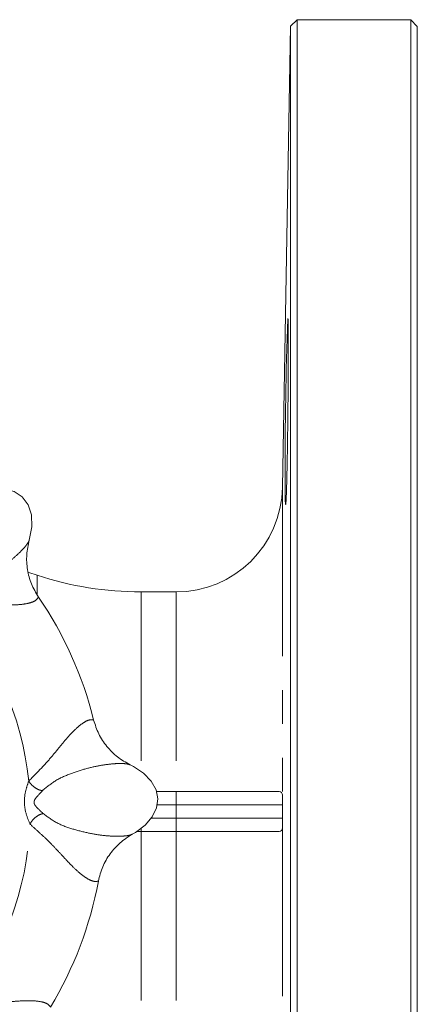
# Model space of a CAD drawing. Units: millimetres. Extents: x 169 to 236, y 79 to 268.
# Drawn here: x 221 to 236, y 102 to 139 of the extents above; entities that cross this region are included whole.
import ezdxf

# ---------------------------------------------------------------- set-up
doc = ezdxf.new("R2010")
doc.units = ezdxf.units.MM
doc.linetypes.add('PHANTOM', pattern=[12.7, 6.35, -1.27, 1.27, -1.27, 1.27, -1.27])

msp = doc.modelspace()

# ---------------------------------------------------------------- linework, layer by layer
at = {"color": 7, "linetype": 'Continuous', "lineweight": 15}
for p, q in [((231.283, 138.554), (231.033, 138.309)), ((235.551, 138.554), (231.283, 138.554)), ((231.283, 138.554), (231.283, 79.054)), ((235.801, 138.304), (235.551, 138.554)), ((235.551, 108.804), (235.551, 138.554)), ((231.033, 138.309), (230.731, 120.985)), ((231.033, 79.3), (231.033, 138.309)), ((235.801, 138.304), (235.801, 108.804)), ((221.51, 117.679), (221.199, 117.78)), ((226.731, 117.054), (225.413, 117.054)), ((225.99, 109.554), (226.731, 109.554)), ((226.731, 109.554), (230.604, 109.554)), ((235.551, 79.054), (235.551, 108.804)), ((235.801, 108.804), (235.801, 79.304)), ((225.413, 108.054), (225.246, 108.054)), ((226.731, 108.054), (225.413, 108.054)), ((230.604, 108.054), (226.731, 108.054))]:
    msp.add_line(p, q, dxfattribs=at)
at = {"color": 8, "linetype": 'PHANTOM', "lineweight": 0}
for p, q in [((230.731, 120.985), (230.731, 109.388)), ((221.51, 117.679), (221.51, 116.973)), ((225.413, 117.054), (225.413, 110.312)), ((226.731, 117.054), (226.731, 109.554)), ((226.731, 109.054), (226.731, 109.554)), ((226.731, 109.054), (226.012, 109.054)), ((230.737, 109.054), (226.731, 109.054)), ((226.731, 108.554), (226.731, 109.054)), ((225.79, 108.554), (226.731, 108.554)), ((226.731, 108.054), (226.731, 108.554)), ((226.731, 108.554), (230.737, 108.554)), ((225.413, 108.054), (225.413, 108.174)), ((225.413, 108.054), (225.413, 100.554)), ((226.731, 108.054), (226.731, 100.554)), ((230.731, 108.221), (230.731, 96.624))]:
    msp.add_line(p, q, dxfattribs=at)
at = {"color": 7, "linetype": 'Continuous', "lineweight": 15, "flags": 128}
for points in [[(221.21, 119.002), (221.303, 119.498), (221.289, 119.947), (221.169, 120.329), (220.948, 120.628), (220.636, 120.831), (220.247, 120.928), (219.799, 120.916), (219.309, 120.794)], [(225.079, 107.948), (225.202, 108.02), (225.567, 108.296), (225.835, 108.607), (225.996, 108.94), (226.044, 109.283), (225.976, 109.623), (225.796, 109.946), (225.51, 110.24), (225.129, 110.494), (225.002, 110.559)]]:
    msp.add_lwpolyline(points, dxfattribs=at)
at = {"color": 7, "linetype": 'Continuous', "lineweight": 15}
for centre, radius, start, end in [((397.817, 121.48), 166.989, 178.00107, 180.0427), ((226.731, 121.054), 4, 270, 359), ((225.413, 129.554), 12.5, 251.8051, 270), ((209.801, 108.804), 14.25, 13.9554, 34.4192), ((209.801, 108.804), 14.25, 328.9554, 349.4192)]:
    msp.add_arc(centre, radius, start, end, dxfattribs=at)
at = {"color": 8, "linetype": 'PHANTOM', "lineweight": 0}
for start, end in [(5.7235, 42.6511), (320.7235, 357.6511)]:
    msp.add_arc((209.801, 108.804), 11.445, start, end, dxfattribs=at)
at = {"color": 7, "linetype": 'Continuous', "lineweight": 15}
for points, knots in [([(230.849, 120.342), (230.85, 120.339), (230.853, 120.327), (230.861, 120.408), (230.87, 120.584), (230.881, 120.858), (230.891, 121.216), (230.901, 121.648), (230.911, 122.142), (230.92, 122.684), (230.928, 123.259), (230.935, 123.849), (230.941, 124.439), (230.945, 125.012), (230.949, 125.551), (230.95, 126.042), (230.95, 126.469), (230.949, 126.822), (230.946, 127.091), (230.942, 127.261), (230.938, 127.336), (230.935, 127.323), (230.935, 127.32)], [0, 0, 0, 0, 0.018413, 0.072102, 0.125801, 0.1795, 0.233206, 0.286912, 0.34062, 0.394327, 0.448031, 0.501734, 0.555432, 0.609129, 0.66282, 0.716511, 0.770198, 0.823884, 0.87757, 0.931255, 0.984943, 1, 1, 1, 1]), ([(230.828, 121.356), (230.828, 121.075), (230.829, 120.848), (230.835, 120.504), (230.839, 120.396), (230.844, 120.352)], [0, 0, 0, 0, 0.5, 0.5, 1, 1, 1, 1]), ([(221.21, 119.003), (221.17, 118.82), (221.091, 118.454), (221.127, 117.891), (221.268, 117.343), (221.46, 117.021), (221.556, 116.859)], [0, 0, 0, 0, 0.249416, 0.499629, 0.748738, 1, 1, 1, 1]), ([(223.63, 112.241), (223.687, 112.063), (223.8, 111.706), (224.115, 111.238), (224.512, 110.835), (224.838, 110.651), (225.002, 110.558)], [0, 0, 0, 0, 0.249386, 0.499579, 0.748908, 1, 1, 1, 1]), ([(230.604, 109.554), (230.645, 109.554), (230.675, 109.544), (230.707, 109.507), (230.715, 109.491), (230.726, 109.449), (230.73, 109.422), (230.731, 109.388)], [0, 0, 0, 0, 0.5, 0.5, 0.75, 0.75, 1, 1, 1, 1]), ([(230.731, 109.388), (230.732, 109.353), (230.733, 109.314), (230.735, 109.235), (230.736, 109.206), (230.736, 109.137), (230.737, 109.097), (230.737, 109.054)], [0, 0, 0, 0, 0.5, 0.5, 0.75, 0.75, 1, 1, 1, 1]), ([(230.737, 108.554), (230.737, 108.512), (230.736, 108.472), (230.736, 108.403), (230.735, 108.374), (230.733, 108.296), (230.732, 108.255), (230.731, 108.221)], [0, 0, 0, 0, 0.25, 0.25, 0.5, 0.5, 1, 1, 1, 1]), ([(230.731, 108.221), (230.73, 108.187), (230.726, 108.161), (230.715, 108.119), (230.707, 108.102), (230.675, 108.065), (230.644, 108.054), (230.604, 108.054)], [0, 0, 0, 0, 0.25, 0.25, 0.5, 0.5, 1, 1, 1, 1]), ([(225.079, 107.948), (224.922, 107.847), (224.607, 107.644), (224.235, 107.221), (223.948, 106.734), (223.855, 106.37), (223.808, 106.188)], [0, 0, 0, 0, 0.249416, 0.49963, 0.748738, 1, 1, 1, 1])]:
    msp.add_open_spline(points, degree=3, knots=knots, dxfattribs=at)
at = {"color": 8, "linetype": 'PHANTOM', "lineweight": 0}
for points, knots in [([(218.294, 117.185), (218.503, 117.217), (218.927, 117.28), (219.505, 117.563), (220.036, 117.875), (220.472, 118.196), (220.8, 118.482), (220.999, 118.689), (221.117, 118.834), (221.184, 118.934), (221.201, 118.98), (221.21, 119.003)], [0, 0, 0, 0, 0.119765, 0.242388, 0.366472, 0.490708, 0.614417, 0.740425, 0.82696, 0.915191, 1, 1, 1, 1]), ([(221.556, 116.859), (221.524, 116.814), (221.462, 116.725), (221.236, 116.634), (220.923, 116.578), (220.565, 116.56), (220.201, 116.565), (219.85, 116.578), (219.483, 116.592), (219.085, 116.597), (218.674, 116.577), (218.369, 116.565), (218.218, 116.559)], [0, 0, 0, 0, 0.127619, 0.251436, 0.372931, 0.493468, 0.577392, 0.658584, 0.745211, 0.822808, 0.91218, 1, 1, 1, 1]), ([(221.188, 109.946), (221.346, 110.106), (221.653, 110.416), (222.054, 110.861), (222.402, 111.294), (222.719, 111.67), (223.009, 111.963), (223.26, 112.157), (223.474, 112.26), (223.578, 112.247), (223.63, 112.241)], [0, 0, 0, 0, 0.1319125, 0.2557584, 0.3803702, 0.5066344, 0.6306705, 0.757022, 0.8771736, 1, 1, 1, 1]), ([(225.002, 110.558), (224.965, 110.571), (224.891, 110.596), (224.665, 110.611), (224.342, 110.599), (223.912, 110.543), (223.381, 110.431), (222.796, 110.242), (222.201, 109.998), (221.871, 109.723), (221.707, 109.586)], [0, 0, 0, 0, 0.129463, 0.25865, 0.384472, 0.509137, 0.632989, 0.756691, 0.879409, 1, 1, 1, 1]), ([(221.236, 108.335), (221.188, 108.449), (221.083, 108.7), (221.004, 109.132), (221.057, 109.57), (221.147, 109.828), (221.188, 109.946)], [0, 0, 0, 0, 0.226005, 0.498504, 0.771464, 1, 1, 1, 1]), ([(221.707, 109.586), (221.663, 109.594), (221.572, 109.612), (221.422, 109.695), (221.284, 109.811), (221.22, 109.902), (221.188, 109.946)], [0, 0, 0, 0, 0.242231, 0.5, 0.75777, 1, 1, 1, 1]), ([(221.707, 109.586), (221.67, 109.546), (221.602, 109.472), (221.494, 109.358), (221.425, 109.269), (221.395, 109.197), (221.388, 109.145), (221.398, 109.093), (221.433, 109.023), (221.508, 108.939), (221.622, 108.831), (221.693, 108.763), (221.732, 108.725)], [0, 0, 0, 0, 0.16487, 0.298416, 0.408857, 0.45658, 0.500891, 0.545164, 0.59311, 0.704069, 0.836547, 1, 1, 1, 1]), ([(221.236, 108.335), (221.264, 108.381), (221.324, 108.476), (221.455, 108.599), (221.599, 108.691), (221.689, 108.714), (221.732, 108.725)], [0, 0, 0, 0, 0.242231, 0.499999, 0.757768, 1, 1, 1, 1]), ([(221.732, 108.725), (221.903, 108.599), (222.247, 108.344), (222.856, 108.136), (223.452, 107.981), (223.987, 107.899), (224.421, 107.87), (224.709, 107.875), (224.894, 107.894), (225.012, 107.918), (225.057, 107.938), (225.079, 107.948)], [0, 0, 0, 0, 0.119765, 0.242388, 0.366472, 0.490708, 0.614417, 0.740425, 0.82696, 0.915191, 1, 1, 1, 1]), ([(223.808, 106.188), (223.754, 106.178), (223.647, 106.159), (223.422, 106.255), (223.162, 106.436), (222.896, 106.677), (222.642, 106.937), (222.404, 107.196), (222.154, 107.465), (221.876, 107.75), (221.571, 108.026), (221.347, 108.233), (221.236, 108.335)], [0, 0, 0, 0, 0.127619, 0.251436, 0.372931, 0.493468, 0.577392, 0.658584, 0.745211, 0.822808, 0.91218, 1, 1, 1, 1]), ([(218.66, 101.559), (218.885, 101.561), (219.321, 101.564), (219.919, 101.594), (220.471, 101.654), (220.961, 101.696), (221.374, 101.698), (221.688, 101.658), (221.912, 101.58), (221.977, 101.497), (222.01, 101.456)], [0, 0, 0, 0, 0.131913, 0.255758, 0.38037, 0.506635, 0.630671, 0.757022, 0.877174, 1, 1, 1, 1])]:
    msp.add_open_spline(points, degree=3, knots=knots, dxfattribs=at)
at = {"color": 7, "linetype": 'Continuous', "lineweight": 15}
msp.add_open_spline([(230.737, 108.554), (230.737, 108.721), (230.737, 108.888), (230.737, 109.054)], degree=3, dxfattribs=at)

doc.saveas('drawing.dxf')
